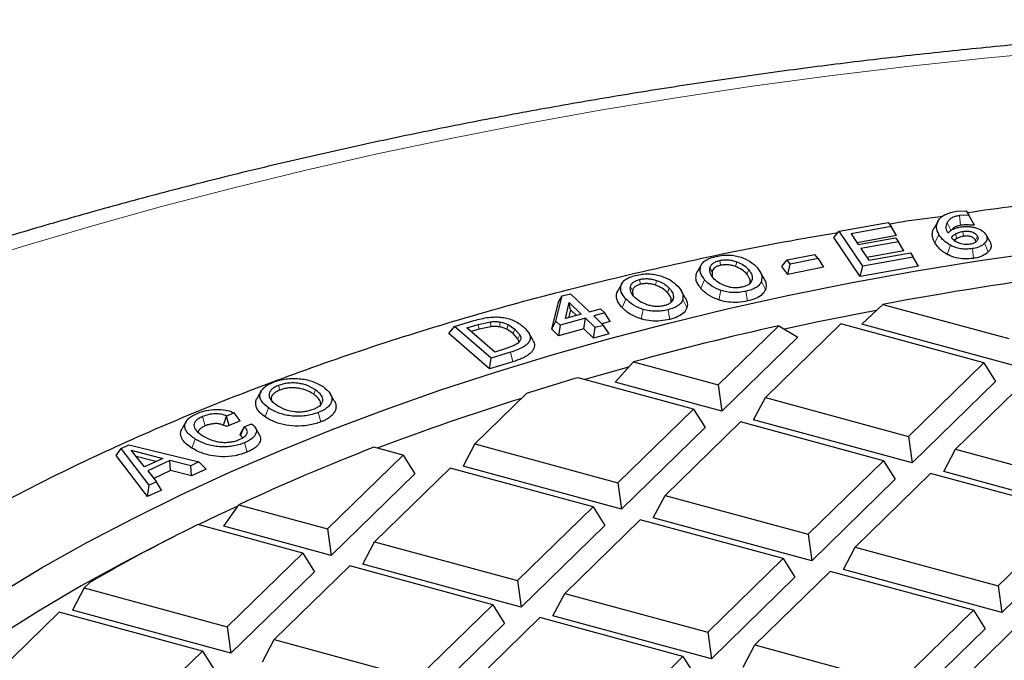
# Model space of a CAD drawing. Units: millimetres. Extents: x 0 to 420, y 0 to 297.
# Drawn here: x 279 to 303, y 199 to 215 of the extents above; entities that cross this region are included whole.
import ezdxf

# ---------------------------------------------------------------- set-up
doc = ezdxf.new("R2010")
doc.units = ezdxf.units.MM

msp = doc.modelspace()

# ---------------------------------------------------------------- linework, layer by layer
at = {"color": 7, "linetype": 'Continuous', "lineweight": 25}
for p, q in [((301.6183, 210.1493), (301.8418, 210.1589)), ((301.8418, 210.1589), (301.9034, 210.0539)), ((298.8041, 209.6692), (299.9765, 209.8797)), ((299.9765, 209.8797), (300.0437, 209.7802)), ((301.1658, 209.9134), (301.0698, 209.7442)), ((301.9034, 210.0539), (301.6779, 210.044)), ((302.0418, 209.8123), (301.9034, 210.0539)), ((298.6768, 209.5172), (298.8041, 209.6692)), ((299.3682, 208.8355), (298.8041, 209.6692)), ((300.0437, 209.7802), (299.0845, 209.6081)), ((300.171, 209.5649), (300.0437, 209.7802)), ((299.3067, 208.5863), (298.6768, 209.5172)), ((299.0845, 209.6081), (299.2562, 209.3543)), ((300.171, 209.5649), (299.2282, 209.3957)), ((299.2562, 209.3543), (300.1511, 209.5149)), ((300.2176, 209.4165), (299.3228, 209.2559)), ((300.1511, 209.5149), (300.2176, 209.4165)), ((300.3449, 209.2012), (300.2176, 209.4165)), ((302.0691, 209.4162), (302.0598, 209.4548)), ((302.4098, 209.4162), (302.3142, 209.585)), ((299.3228, 209.2559), (299.5141, 208.9732)), ((300.3449, 209.2012), (299.4665, 209.0435)), ((297.4253, 208.8273), (297.5547, 208.9818)), ((297.5547, 208.9818), (298.2211, 209.1161)), ((297.6284, 208.8848), (297.5547, 208.9818)), ((298.2948, 209.019), (297.6284, 208.8848)), ((298.2948, 209.019), (298.2211, 209.1161)), ((298.2948, 209.019), (298.4242, 208.8062)), ((300.5747, 209.052), (299.3682, 208.8355)), ((299.5141, 208.9732), (300.5075, 209.1515)), ((300.5075, 209.1515), (300.5747, 209.052)), ((300.702, 208.8367), (300.5747, 209.052)), ((295.5144, 208.8858), (295.4201, 208.7192)), ((297.004, 208.5321), (296.9081, 208.7013)), ((297.5718, 208.6344), (297.4253, 208.8273)), ((297.5718, 208.6344), (297.6284, 208.8848)), ((298.4242, 208.8062), (297.5718, 208.6344)), ((300.702, 208.8367), (299.3067, 208.5863)), ((299.3067, 208.5863), (299.3682, 208.8355)), ((295.7599, 208.6995), (295.7627, 208.5934)), ((293.606, 208.4287), (293.5111, 208.2611)), ((293.8548, 208.2411), (293.8648, 208.1484)), ((295.1194, 208.0759), (295.0237, 208.2448)), ((292.0265, 207.5158), (292.1756, 208.1212)), ((292.0829, 207.9703), (292.1756, 208.1212)), ((292.1756, 208.1212), (292.3707, 208.1752)), ((292.3707, 208.1752), (292.8274, 207.7375)), ((291.9233, 207.3223), (292.0829, 207.9703)), ((292.2516, 207.5781), (292.343, 207.9608)), ((292.3734, 207.7855), (292.329, 207.5995)), ((292.343, 207.9608), (292.6323, 207.6835)), ((292.3734, 207.7855), (292.343, 207.9608)), ((292.514, 207.6508), (292.3734, 207.7855)), ((292.8274, 207.7375), (293.09, 207.8102)), ((293.09, 207.8102), (293.1908, 207.7136)), ((299.3404, 207.4457), (299.8485, 207.9185)), ((299.8485, 207.9185), (302.8577, 207.1007)), ((289.5963, 207.3873), (290.063, 207.5303)), ((292.7332, 207.5869), (292.1273, 207.4192)), ((292.6323, 207.6835), (292.2516, 207.5781)), ((292.6925, 207.3336), (292.7332, 207.5869)), ((292.9671, 207.3628), (292.7332, 207.5869)), ((293.1908, 207.7136), (292.9283, 207.6409)), ((292.9283, 207.6409), (293.1622, 207.4168)), ((293.3262, 207.509), (293.1908, 207.7136)), ((289.4593, 207.2216), (289.5963, 207.3873)), ((290.4725, 206.6284), (289.5963, 207.3873)), ((289.8948, 207.3562), (290.1657, 207.4392)), ((290.562, 206.7784), (289.8948, 207.3562)), ((290.1912, 207.3253), (289.9987, 207.2663)), ((290.1657, 207.4392), (290.4567, 207.5015)), ((290.4662, 207.3844), (290.1912, 207.3253)), ((291.0024, 207.2183), (290.8471, 207.3242)), ((290.8826, 207.4342), (291.0453, 207.3232)), ((291.0453, 207.3232), (291.1623, 207.1919)), ((291.9233, 207.3223), (292.0265, 207.5158)), ((292.0866, 207.1658), (291.9233, 207.3223)), ((292.1273, 207.4192), (292.0265, 207.5158)), ((292.1273, 207.4192), (292.0866, 207.1658)), ((292.6925, 207.3336), (292.0866, 207.1658)), ((292.9264, 207.1094), (292.6925, 207.3336)), ((292.9264, 207.1094), (292.9671, 207.3628)), ((293.1622, 207.4168), (292.9671, 207.3628)), ((293.3262, 207.509), (293.1243, 207.4531)), ((293.2975, 207.2122), (293.1622, 207.4168)), ((295.9091, 205.9942), (297.3559, 207.4063)), ((298.841, 207.4509), (297.035, 205.6882)), ((297.3559, 207.4063), (297.8128, 207.133)), ((302.2635, 206.5208), (298.841, 207.4509)), ((302.9445, 206.4661), (299.3404, 207.4457)), ((290.4377, 206.3742), (289.4593, 207.2216)), ((291.1146, 207.0925), (291.0024, 207.2183)), ((291.4799, 207.0541), (291.3834, 207.2245)), ((293.2975, 207.2122), (292.9264, 207.1094)), ((297.8128, 207.133), (295.996, 205.3597)), ((290.8329, 206.8613), (290.562, 206.7784)), ((290.4377, 206.3742), (290.4725, 206.6284)), ((290.9392, 206.7714), (290.4725, 206.6284)), ((290.9903, 206.5435), (290.4377, 206.3742)), ((293.4424, 206.0537), (293.8843, 206.5445)), ((293.8843, 206.5445), (295.9091, 205.9942)), ((300.4575, 204.7581), (302.2635, 206.5208)), ((302.2635, 206.5208), (302.5445, 206.0757)), ((295.3149, 205.4143), (292.5542, 206.1646)), ((303.3895, 206.2148), (301.5835, 204.4521)), ((295.996, 205.3597), (293.4424, 206.0537)), ((295.9091, 205.9942), (295.996, 205.3597)), ((302.5445, 206.0757), (300.5444, 204.1235)), ((286.7232, 205.6107), (286.6274, 205.7798)), ((291.3196, 205.7853), (290.0865, 204.5818)), ((296.754, 205.1537), (297.035, 205.6882)), ((297.035, 205.6882), (300.4575, 204.7581)), ((293.5089, 203.6516), (295.3149, 205.4143)), ((295.3149, 205.4143), (295.5959, 204.9693)), ((284.0752, 205.0247), (284.1466, 205.2444)), ((284.3247, 205.321), (284.1466, 205.2444)), ((284.2106, 205.0212), (284.1466, 205.2444)), ((284.4737, 205.1343), (284.3247, 205.321)), ((284.4737, 205.1343), (284.2106, 205.0212)), ((284.5643, 204.9868), (284.4684, 204.8175)), ((284.482, 204.7739), (284.5643, 204.9868)), ((284.5643, 204.9868), (284.7425, 205.0634)), ((284.9302, 204.7971), (284.8343, 204.9663)), ((295.5959, 204.9693), (293.5958, 203.0171)), ((296.4409, 205.1083), (294.6349, 203.3456)), ((299.8634, 204.1782), (296.4409, 205.1083)), ((300.5444, 204.1235), (296.754, 205.1537)), ((300.4575, 204.7581), (300.5444, 204.1235)), ((281.5059, 204.3008), (281.624, 204.4703)), ((281.624, 204.4703), (281.8049, 204.5553)), ((282.294, 203.5898), (281.624, 204.4703)), ((281.8049, 204.5553), (283.4782, 204.1467)), ((288.3663, 204.3079), (287.6673, 204.4979)), ((290.0865, 204.5818), (289.8054, 204.0472)), ((290.0865, 204.5818), (293.5089, 203.6516)), ((282.2541, 203.3176), (281.5059, 204.3008)), ((282.1834, 204.0279), (281.8615, 204.429)), ((281.8615, 204.429), (282.619, 204.2328)), ((282.4536, 204.155), (281.9838, 204.2767)), ((282.619, 204.2328), (282.1834, 204.0279)), ((286.5603, 202.5452), (288.3663, 204.3079)), ((288.3663, 204.3079), (288.6474, 203.8628)), ((301.3025, 203.9175), (301.5835, 204.4521)), ((301.5835, 204.4521), (305.006, 203.5219)), ((282.7913, 204.186), (282.2597, 203.936)), ((283.2879, 204.0572), (282.7913, 204.186)), ((282.8078, 203.9404), (282.7913, 204.186)), ((283.4782, 204.1467), (283.2879, 204.0572)), ((283.3044, 203.8116), (283.2879, 204.0572)), ((283.6554, 203.9767), (283.4782, 204.1467)), ((289.4923, 204.0019), (287.6863, 202.2392)), ((292.9148, 203.0717), (289.4923, 204.0019)), ((293.5958, 203.0171), (289.8054, 204.0472)), ((298.0574, 202.4155), (299.8634, 204.1782)), ((299.8634, 204.1782), (300.1444, 203.7331)), ((282.2597, 203.936), (282.4717, 203.6733)), ((282.8078, 203.9404), (282.408, 203.7524)), ((283.3044, 203.8116), (282.8078, 203.9404)), ((283.6554, 203.9767), (283.3044, 203.8116)), ((288.6474, 203.8628), (286.6472, 201.9106)), ((300.9893, 203.8721), (299.1833, 202.1094)), ((304.4118, 202.942), (300.9893, 203.8721)), ((305.0928, 202.8874), (301.3025, 203.9175)), ((282.2541, 203.3176), (282.294, 203.5898)), ((282.4717, 203.6733), (282.294, 203.5898)), ((282.5909, 203.476), (282.4717, 203.6733)), ((293.5089, 203.6516), (293.5958, 203.0171)), ((300.1444, 203.7331), (298.1442, 201.7809)), ((282.5909, 203.476), (282.2541, 203.3176)), ((294.3539, 202.8111), (294.6349, 203.3456)), ((294.6349, 203.3456), (298.0574, 202.4155)), ((284.0821, 202.6078), (284.4409, 203.1212)), ((284.4409, 203.1212), (286.5603, 202.5452)), ((291.1088, 201.309), (292.9148, 203.0717)), ((292.9148, 203.0717), (293.1958, 202.6266)), ((302.6058, 201.1793), (304.4118, 202.942)), ((285.9662, 201.9653), (283.4555, 202.6476)), ((286.6472, 201.9106), (284.0821, 202.6078)), ((293.1958, 202.6266), (291.1957, 200.6745)), ((294.0407, 202.7657), (292.2347, 201.003)), ((297.4632, 201.8355), (294.0407, 202.7657)), ((298.1442, 201.7809), (294.3539, 202.8111)), ((286.5603, 202.5452), (286.6472, 201.9106)), ((298.0574, 202.4155), (298.1442, 201.7809)), ((304.6928, 202.4969), (302.6927, 200.5447)), ((287.4053, 201.7046), (287.6863, 202.2392)), ((287.6863, 202.2392), (291.1088, 201.309)), ((298.9023, 201.5749), (299.1833, 202.1094)), ((299.1833, 202.1094), (302.6058, 201.1793)), ((284.1602, 200.2026), (285.9662, 201.9653)), ((285.9662, 201.9653), (286.2472, 201.5202)), ((287.0922, 201.6592), (285.2862, 199.8965)), ((290.5146, 200.7291), (287.0922, 201.6592)), ((291.1957, 200.6745), (287.4053, 201.7046)), ((295.6572, 200.0728), (297.4632, 201.8355)), ((297.4632, 201.8355), (297.7442, 201.3905)), ((286.2472, 201.5202), (284.2471, 199.568)), ((298.5892, 201.5295), (296.7832, 199.7668)), ((302.0117, 200.5994), (298.5892, 201.5295)), ((302.6927, 200.5447), (298.9023, 201.5749)), ((280.8737, 201.2654), (280.7377, 201.1327)), ((291.1088, 201.309), (291.1957, 200.6745)), ((297.7442, 201.3905), (295.7441, 199.4383)), ((302.6058, 201.1793), (302.6927, 200.5447)), ((280.7377, 201.1327), (280.4567, 200.5982)), ((280.7377, 201.1327), (284.1602, 200.2026)), ((291.9537, 200.4684), (292.2347, 201.003)), ((292.2347, 201.003), (295.6572, 200.0728)), ((288.7086, 198.9664), (290.5146, 200.7291)), ((290.5146, 200.7291), (290.7956, 200.284)), ((280.1436, 200.5528), (278.3376, 198.7901)), ((283.566, 199.6226), (280.1436, 200.5528)), ((284.2471, 199.568), (280.4567, 200.5982)), ((295.7441, 199.4383), (291.9537, 200.4684)), ((300.2057, 198.8367), (302.0117, 200.5994)), ((302.0117, 200.5994), (302.2927, 200.1543)), ((290.7956, 200.284), (288.7955, 198.3318)), ((291.6406, 200.4231), (289.8346, 198.6604)), ((295.0631, 199.4929), (291.6406, 200.4231)), ((303.1376, 200.2934), (301.3316, 198.5307)), ((284.1602, 200.2026), (284.2471, 199.568)), ((295.6572, 200.0728), (295.7441, 199.4383)), ((302.2927, 200.1543), (300.2925, 198.2021)), ((285.0052, 199.362), (285.2862, 199.8965)), ((285.2862, 199.8965), (288.7086, 198.9664)), ((296.5022, 199.2323), (296.7832, 199.7668)), ((296.7832, 199.7668), (300.2057, 198.8367)), ((281.7601, 197.8599), (283.566, 199.6226)), ((283.566, 199.6226), (283.8471, 199.1776)), ((293.2571, 197.7302), (295.0631, 199.4929)), ((295.0631, 199.4929), (295.3441, 199.0479))]:
    msp.add_line(p, q, dxfattribs=at)
at = {"color": 8, "linetype": 'Continuous', "lineweight": 18}
for p, q in [((301.7068, 209.8111), (301.6779, 210.044)), ((301.3827, 209.872), (301.4797, 209.676)), ((301.7759, 209.5498), (301.7615, 209.6663)), ((301.0905, 209.3943), (301.1861, 209.5928)), ((301.5802, 209.6037), (301.6182, 209.4952)), ((302.0598, 209.4548), (302.1076, 209.554)), ((301.3884, 209.114), (301.4609, 209.3331)), ((302.0175, 209.0196), (301.9886, 209.2525)), ((302.3673, 209.1728), (302.2786, 209.3801)), ((295.9441, 208.9691), (295.964, 208.8537)), ((296.3222, 208.8253), (296.351, 208.9382)), ((295.3877, 208.6549), (295.486, 208.8295)), ((295.7599, 208.6995), (295.7104, 208.7948)), ((296.5931, 208.6434), (296.6389, 208.7455)), ((294.0244, 208.5145), (294.0463, 208.3995)), ((294.4064, 208.379), (294.4335, 208.4924)), ((295.4907, 208.3049), (295.5823, 208.509)), ((296.6673, 208.4163), (296.7168, 208.5046)), ((297.0395, 208.2773), (296.9411, 208.4699)), ((293.4791, 208.1884), (293.5782, 208.3652)), ((293.8548, 208.2411), (293.8051, 208.3353)), ((294.6919, 208.2031), (294.7369, 208.3062)), ((295.9724, 208.2531), (295.9181, 208.0262)), ((296.6069, 207.9999), (296.5671, 208.2308)), ((293.6105, 207.8409), (293.7004, 208.0471)), ((294.7845, 207.9778), (294.8343, 208.0672)), ((295.1603, 207.8469), (295.0612, 208.0373)), ((294.0603, 207.5717), (294.111, 207.7998)), ((294.7506, 207.5603), (294.707, 207.7903)), ((290.1912, 207.3253), (290.1657, 207.4392)), ((290.4662, 207.3844), (290.4567, 207.5015)), ((290.6757, 207.3805), (290.6913, 207.4968)), ((290.8471, 207.3242), (290.8826, 207.4342)), ((291.0024, 207.2183), (291.0453, 207.3232)), ((291.1146, 207.0925), (291.1623, 207.1919)), ((290.9903, 206.5435), (290.9392, 206.7714)), ((285.4194, 205.8663), (285.3892, 205.9787)), ((286.2694, 205.8766), (286.2296, 205.7692)), ((285.07, 205.2242), (285.1496, 205.439)), ((283.631, 205.009), (283.5669, 205.2322)), ((286.4, 205.1052), (286.3396, 205.3299)), ((283.3947, 204.6951), (283.318, 204.4784)), ((284.6409, 204.3846), (284.5769, 204.6077))]:
    msp.add_line(p, q, dxfattribs=at)
at = {"color": 8, "linetype": 'Continuous', "lineweight": 18, "flags": 128}
msp.add_lwpolyline([(304.1565, 213.9882), (302.2832, 213.8141), (300.4194, 213.6145), (298.5665, 213.3897), (296.7258, 213.1398), (294.8986, 212.8648), (293.0861, 212.5652), (291.2896, 212.2409), (289.5103, 211.8923), (287.7496, 211.5197), (286.0086, 211.1232), (284.2885, 210.7031), (282.5906, 210.2598), (280.916, 209.7936), (279.2659, 209.3047), (277.6415, 208.7936)], dxfattribs=at)
at = {"color": 7, "linetype": 'Continuous', "lineweight": 25, "flags": 128}
for points in [[(278.7083, 201.0031), (279.7373, 201.6188), (280.8046, 202.217), (281.909, 202.797), (283.0494, 203.3582), (284.2246, 203.9), (285.4334, 204.4219), (286.6744, 204.9233), (287.9465, 205.4036), (289.2481, 205.8625), (290.578, 206.2993), (291.9347, 206.7136), (293.3169, 207.105), (294.723, 207.473), (296.1516, 207.8174), (297.6012, 208.1376), (299.0701, 208.4335), (300.557, 208.7046), (302.0602, 208.9507), (303.5781, 209.1715), (305.1092, 209.3668), (306.6517, 209.5364), (308.2042, 209.68), (309.7648, 209.7977)], [(299.6855, 207.7704), (298.2978, 207.4972), (297.4946, 207.3273)], [(293.7575, 206.4159), (292.7154, 206.1241), (292.7095, 206.1224)], [(284.9741, 205.8445), (284.9262, 205.7601), (284.8784, 205.6756)], [(283.1784, 205.1166), (283.1308, 205.0325), (283.0831, 204.9483)], [(284.4016, 203.0828), (283.9426, 202.8707), (283.4662, 202.6447)], [(282.866, 202.3509), (282.8143, 202.3252), (281.721, 201.761), (280.6638, 201.1789), (279.6439, 200.5794), (278.6623, 199.9632)]]:
    msp.add_lwpolyline(points, dxfattribs=at)
at = {"color": 7, "linetype": 'Continuous', "lineweight": 25}
for centre, radius, start, end in [((315.129, 126.7567), 82.5878, 97.43255, 100.6624), ((313.1917, 136.1952), 72.9506, 102.537321, 105.346916), ((311.3718, 142.7096), 66.1864, 106.517708, 107.635852), ((309.9583, 145.7815), 62.7557, 107.393056, 110.726273), ((284.147, 205.1805), 0.1716, 245.26266, 291.77564), ((284.4976, 204.8027), 0.0327, 153.0672, 241.63558), ((307.0557, 154.591), 53.5407, 111.23078, 114.98525), ((303.097, 162.857), 44.3743, 116.27201, 120.05388)]:
    msp.add_arc(centre, radius, start, end, dxfattribs=at)
for points, knots in [([(343.9651, 211.878), (343.4786, 211.98), (342.4226, 212.2016), (340.7775, 212.5156), (339.0354, 212.8253), (337.2794, 213.1116), (335.5112, 213.3752), (333.7315, 213.6157), (331.9416, 213.8331), (330.1423, 214.0272), (328.3348, 214.198), (326.5201, 214.3453), (324.6993, 214.4692), (322.8735, 214.5695), (321.0436, 214.6462), (319.2108, 214.6993), (317.3762, 214.7287), (315.5408, 214.7345), (313.7057, 214.7166), (311.8719, 214.6749), (310.0406, 214.6097), (308.2127, 214.5208), (306.3895, 214.4084), (304.5719, 214.2724), (302.761, 214.113), (300.9578, 213.9303), (299.1635, 213.7242), (297.379, 213.495), (295.6054, 213.2426), (293.8437, 212.9674), (292.095, 212.6693), (290.3602, 212.3485), (288.6404, 212.0052), (286.9366, 211.6396), (285.2498, 211.2517), (283.5809, 210.8418), (281.9309, 210.4101), (280.3008, 209.9567), (278.6915, 209.4819), (277.104, 208.9859), (275.5392, 208.4689), (273.9981, 207.931), (272.4815, 207.3727), (270.9903, 206.794), (269.5254, 206.1952), (268.0877, 205.5767), (266.6781, 204.9386), (265.2974, 204.2812), (263.9465, 203.6048), (262.6263, 202.9096), (261.3375, 202.1961), (260.081, 201.4644), (258.8577, 200.7149), (257.6683, 199.9479), (256.5138, 199.1638), (255.3949, 198.3629), (254.3125, 197.5458), (253.2674, 196.7127), (252.2605, 195.8642), (251.2925, 195.0008), (250.3643, 194.123), (249.4766, 193.2314), (248.6302, 192.3266), (247.8259, 191.4093), (247.0644, 190.4802), (246.3462, 189.5402), (245.6719, 188.5899), (245.0422, 187.6302), (244.4574, 186.662), (243.918, 185.6861), (243.4241, 184.7035), (242.9761, 183.7149), (242.574, 182.7213), (242.2179, 181.7233), (241.9077, 180.7218), (241.6437, 179.7176), (241.4248, 178.7112), (241.2544, 177.7031), (241.1614, 177.01), (241.1295, 176.653), (241.1277, 176.6329)], [0, 0, 0, 0, 0.0111448, 0.024193, 0.0372373, 0.050278, 0.0633154, 0.0763497, 0.0893813, 0.1024104, 0.1154373, 0.1284623, 0.1414856, 0.1545076, 0.1675285, 0.1805486, 0.1935682, 0.2065874, 0.2196067, 0.2326262, 0.2456461, 0.2586667, 0.2716884, 0.2847113, 0.2977357, 0.310762, 0.3237904, 0.3368212, 0.3498546, 0.362891, 0.3759307, 0.3889739, 0.4020209, 0.415072, 0.4281276, 0.4411879, 0.4542531, 0.4673236, 0.4803997, 0.4934816, 0.5065695, 0.5196637, 0.5327644, 0.5458717, 0.5589857, 0.5721066, 0.5852343, 0.5983688, 0.6115098, 0.6246571, 0.6378102, 0.6509687, 0.6641316, 0.6772981, 0.6904668, 0.7036361, 0.7168037, 0.7299672, 0.743124, 0.7562711, 0.7694049, 0.7825217, 0.7956172, 0.808687, 0.8217264, 0.8347306, 0.8476948, 0.8606147, 0.873486, 0.8863054, 0.8990701, 0.9117784, 0.9244297, 0.9370246, 0.949565, 0.962054, 0.9744961, 0.9868967, 0.9992623, 1, 1, 1, 1]), ([(301.172, 209.924), (301.192, 209.951), (301.2306, 210.0033), (301.3321, 210.069), (301.4622, 210.1201), (301.5651, 210.1393), (301.6183, 210.1493)], [0, 0, 0, 0, 0.2565653, 0.4980403, 0.7405431, 1, 1, 1, 1]), ([(301.8679, 210.1144), (302.2384, 210.1714), (302.6242, 210.2309), (303.018, 210.2733), (303.0336, 210.275)], [0, 0, 0, 0, 0.9602656, 1, 1, 1, 1]), ([(299.9995, 209.8456), (300.0964, 209.8624), (300.5191, 209.9359), (300.9524, 209.991), (301.2864, 210.0335)], [0, 0, 0, 0, 0.2292529, 1, 1, 1, 1]), ([(301.1861, 209.5928), (301.1581, 209.6506), (301.1047, 209.7607), (301.1504, 209.8715), (301.172, 209.924)], [0, 0, 0, 0, 0.52527843, 1, 1, 1, 1]), ([(301.6779, 210.044), (301.6418, 210.037), (301.5711, 210.0232), (301.484, 209.9842), (301.4182, 209.9331), (301.395, 209.8931), (301.3827, 209.872)], [0, 0, 0, 0, 0.2458362, 0.481849, 0.7274474, 1, 1, 1, 1]), ([(301.0905, 209.3943), (301.0798, 209.4138), (301.0585, 209.4531), (301.0393, 209.5097), (301.0294, 209.5631), (301.0283, 209.6203), (301.0395, 209.6855), (301.0643, 209.7323), (301.0768, 209.756)], [0, 0, 0, 0, 0.16607106, 0.33319473, 0.46819803, 0.60408034, 0.80017774, 1, 1, 1, 1]), ([(301.4006, 209.6331), (301.3813, 209.6737), (301.3436, 209.7528), (301.3699, 209.833), (301.3827, 209.872)], [0, 0, 0, 0, 0.5137881, 1, 1, 1, 1]), ([(301.4006, 209.6331), (301.4385, 209.6646), (301.4942, 209.711), (301.6093, 209.7528), (301.6727, 209.7648), (301.7046, 209.7709)], [0, 0, 0, 0, 0.51348084, 0.75484446, 1, 1, 1, 1]), ([(301.7068, 209.8111), (301.6693, 209.8032), (301.5982, 209.7882), (301.5269, 209.7456), (301.5068, 209.7138), (301.4979, 209.6998)], [0, 0, 0, 0, 0.3830681, 0.7266242, 1, 1, 1, 1]), ([(301.5802, 209.6037), (301.6066, 209.6179), (301.6583, 209.6455), (301.7277, 209.6595), (301.7615, 209.6663)], [0, 0, 0, 0, 0.5118393, 1, 1, 1, 1]), ([(301.7046, 209.7709), (301.736, 209.7749), (301.7974, 209.7827), (301.8922, 209.7821), (301.985, 209.772), (302.0417, 209.7574), (302.0706, 209.7499)], [0, 0, 0, 0, 0.25532929, 0.49989821, 0.74451969, 1, 1, 1, 1]), ([(302.0418, 209.8123), (302.0025, 209.8141), (301.9276, 209.8174), (301.8148, 209.8228), (301.7431, 209.815), (301.7068, 209.8111)], [0, 0, 0, 0, 0.3512891, 0.6708841, 1, 1, 1, 1]), ([(301.7615, 209.6663), (301.7805, 209.6688), (301.8172, 209.6736), (301.8731, 209.6736), (301.9258, 209.6676), (301.9746, 209.6552), (302.0183, 209.6374), (302.0707, 209.6054), (302.0925, 209.575), (302.1076, 209.554)], [0, 0, 0, 0, 0.1274693, 0.2455402, 0.3596873, 0.4759408, 0.5957046, 0.7200842, 1, 1, 1, 1]), ([(302.0706, 209.7499), (302.1255, 209.7294), (302.2385, 209.6871), (302.2885, 209.6197), (302.3142, 209.585)], [0, 0, 0, 0, 0.48521593, 1, 1, 1, 1]), ([(268.7171, 195.3789), (269.0659, 195.7841), (269.7708, 196.6029), (270.9932, 197.7966), (272.3361, 198.9664), (273.7986, 200.0977), (275.3713, 201.1868), (277.0855, 202.2514), (278.9492, 203.2859), (280.9657, 204.2851), (283.0905, 205.2263), (285.3137, 206.1052), (287.6248, 206.9177), (290.0163, 207.6597), (292.4838, 208.3308), (295.025, 208.9262), (297.1266, 209.3635), (298.3959, 209.5743), (298.7776, 209.6377)], [0, 0, 0, 0, 0.0612854, 0.1238557, 0.186516, 0.2491783, 0.3117532, 0.3741529, 0.4403856, 0.5068277, 0.5733767, 0.6399261, 0.7063691, 0.7726025, 0.8387062, 0.9050159, 0.9714289, 1, 1, 1, 1]), ([(301.4609, 209.3331), (301.4038, 209.3697), (301.282, 209.4476), (301.2194, 209.5425), (301.1861, 209.5928)], [0, 0, 0, 0, 0.4690773, 1, 1, 1, 1]), ([(301.4904, 209.5141), (301.4996, 209.53), (301.5187, 209.5628), (301.5593, 209.5898), (301.5802, 209.6037)], [0, 0, 0, 0, 0.48578265, 1, 1, 1, 1]), ([(301.654, 209.3906), (301.6191, 209.4076), (301.5471, 209.4426), (301.5097, 209.4898), (301.4904, 209.5141)], [0, 0, 0, 0, 0.4846463, 1, 1, 1, 1]), ([(301.6182, 209.4952), (301.6012, 209.484), (301.5683, 209.4623), (301.5509, 209.4363), (301.5425, 209.4237)], [0, 0, 0, 0, 0.5160765, 1, 1, 1, 1]), ([(301.7759, 209.5498), (301.7466, 209.5439), (301.6862, 209.5316), (301.6413, 209.5075), (301.6182, 209.4952)], [0, 0, 0, 0, 0.4864319, 1, 1, 1, 1]), ([(302.0598, 209.4548), (302.0469, 209.4729), (302.0284, 209.4989), (301.9843, 209.5264), (301.9485, 209.5412), (301.9093, 209.5512), (301.8673, 209.556), (301.822, 209.5559), (301.7918, 209.5519), (301.7759, 209.5498)], [0, 0, 0, 0, 0.2904843, 0.4173648, 0.5379239, 0.6482965, 0.7564234, 0.8724208, 1, 1, 1, 1]), ([(302.1076, 209.554), (302.1162, 209.533), (302.1329, 209.4917), (302.098, 209.4311), (302.042, 209.3903), (301.9818, 209.3677), (301.9481, 209.3614), (301.9311, 209.3581)], [0, 0, 0, 0, 0.266628, 0.5236872, 0.7684886, 0.8833237, 1, 1, 1, 1]), ([(302.3142, 209.585), (302.3272, 209.5526), (302.3526, 209.4891), (302.3158, 209.4188), (302.2837, 209.3854), (302.2786, 209.3801)], [0, 0, 0, 0, 0.46761269, 0.91535673, 1, 1, 1, 1]), ([(302.4098, 209.4162), (302.4251, 209.3776), (302.4549, 209.3022), (302.4114, 209.2188), (302.3734, 209.1791), (302.3673, 209.1728)], [0, 0, 0, 0, 0.4686547, 0.9147224, 1, 1, 1, 1]), ([(301.3884, 209.114), (301.3485, 209.1381), (301.2688, 209.1862), (301.1667, 209.2806), (301.1186, 209.3524), (301.0905, 209.3943)], [0, 0, 0, 0, 0.2940934, 0.587861, 1, 1, 1, 1]), ([(301.9886, 209.2525), (301.9409, 209.2468), (301.8484, 209.2358), (301.7054, 209.2464), (301.5717, 209.2788), (301.4991, 209.3143), (301.4609, 209.3331)], [0, 0, 0, 0, 0.2505754, 0.4862706, 0.7292786, 1, 1, 1, 1]), ([(301.9311, 209.3581), (301.9071, 209.3553), (301.8601, 209.3496), (301.787, 209.3534), (301.7164, 209.3668), (301.6754, 209.3825), (301.654, 209.3906)], [0, 0, 0, 0, 0.2478143, 0.485925, 0.731425, 1, 1, 1, 1]), ([(302.2786, 209.3801), (302.2449, 209.3527), (302.1794, 209.2993), (302.0617, 209.2646), (301.9971, 209.2539), (301.9886, 209.2525)], [0, 0, 0, 0, 0.47872376, 0.93136356, 1, 1, 1, 1]), ([(302.3673, 209.1728), (302.3267, 209.14), (302.248, 209.0764), (302.1067, 209.0344), (302.0288, 209.0215), (302.0175, 209.0196)], [0, 0, 0, 0, 0.4768366, 0.9240884, 1, 1, 1, 1]), ([(295.486, 208.8295), (295.4983, 208.8561), (295.5222, 208.9077), (295.6038, 208.9758), (295.7169, 209.0318), (295.8112, 209.0561), (295.8601, 209.0687)], [0, 0, 0, 0, 0.2541438, 0.4943846, 0.7375751, 1, 1, 1, 1]), ([(295.7104, 208.7948), (295.7174, 208.8149), (295.7307, 208.853), (295.7803, 208.9037), (295.8513, 208.9443), (295.9128, 208.9607), (295.9441, 208.9691)], [0, 0, 0, 0, 0.2746049, 0.5210987, 0.7564582, 1, 1, 1, 1]), ([(295.8601, 209.0687), (295.9116, 209.0786), (296.0107, 209.0976), (296.1676, 209.1021), (296.3198, 209.0863), (296.409, 209.0599), (296.4548, 209.0463)], [0, 0, 0, 0, 0.2635677, 0.5070368, 0.7468076, 1, 1, 1, 1]), ([(295.9441, 208.9691), (295.9771, 208.9751), (296.0421, 208.987), (296.148, 208.9859), (296.2538, 208.9701), (296.3174, 208.9492), (296.351, 208.9382)], [0, 0, 0, 0, 0.2419027, 0.4768891, 0.7240607, 1, 1, 1, 1]), ([(296.351, 208.9382), (296.409, 208.9127), (296.5313, 208.859), (296.6019, 208.7846), (296.6389, 208.7455)], [0, 0, 0, 0, 0.474848, 1, 1, 1, 1]), ([(296.4548, 209.0463), (296.5328, 209.014), (296.7002, 208.9446), (296.794, 208.8447), (296.844, 208.7914)], [0, 0, 0, 0, 0.4661355, 1, 1, 1, 1]), ([(302.0175, 209.0196), (301.9442, 209.0118), (301.8022, 208.9966), (301.5849, 209.0287), (301.4571, 209.0774), (301.3966, 209.1096), (301.3884, 209.114)], [0, 0, 0, 0, 0.321008, 0.6220594, 0.94838, 1, 1, 1, 1]), ([(295.3877, 208.6549), (295.3946, 208.6752), (295.4021, 208.6972), (295.4195, 208.7174), (295.4209, 208.719)], [0, 0, 0, 0, 0.9197952, 1, 1, 1, 1]), ([(295.5823, 208.509), (295.5408, 208.5643), (295.463, 208.6677), (295.4787, 208.7781), (295.486, 208.8295)], [0, 0, 0, 0, 0.5338645, 1, 1, 1, 1]), ([(295.7854, 208.5545), (295.7553, 208.5952), (295.6979, 208.6727), (295.7063, 208.7555), (295.7104, 208.7948)], [0, 0, 0, 0, 0.52453834, 1, 1, 1, 1]), ([(295.964, 208.8537), (295.9369, 208.8464), (295.8836, 208.8322), (295.8213, 208.7967), (295.7779, 208.7517), (295.7661, 208.7176), (295.7599, 208.6995)], [0, 0, 0, 0, 0.2399148, 0.4706313, 0.7190926, 1, 1, 1, 1]), ([(296.3222, 208.8253), (296.292, 208.8353), (296.235, 208.854), (296.1413, 208.8683), (296.0488, 208.8692), (295.9926, 208.8589), (295.964, 208.8537)], [0, 0, 0, 0, 0.2822948, 0.53198, 0.7620764, 1, 1, 1, 1]), ([(296.5931, 208.6434), (296.5581, 208.6804), (296.4917, 208.7506), (296.3767, 208.8013), (296.3222, 208.8253)], [0, 0, 0, 0, 0.52667043, 1, 1, 1, 1]), ([(296.6389, 208.7455), (296.6694, 208.7046), (296.7272, 208.627), (296.7201, 208.544), (296.7168, 208.5046)], [0, 0, 0, 0, 0.5261859, 1, 1, 1, 1]), ([(296.844, 208.7914), (296.8858, 208.736), (296.9639, 208.6322), (296.9484, 208.5215), (296.9411, 208.4699)], [0, 0, 0, 0, 0.5346149, 1, 1, 1, 1]), ([(293.5782, 208.3652), (293.5883, 208.392), (293.6079, 208.4441), (293.6839, 208.5139), (293.7923, 208.5723), (293.8845, 208.5986), (293.9324, 208.6122)], [0, 0, 0, 0, 0.2541438, 0.4943846, 0.7375751, 1, 1, 1, 1]), ([(293.8051, 208.3353), (293.8105, 208.3556), (293.8207, 208.3939), (293.8661, 208.4456), (293.9338, 208.4877), (293.9939, 208.5055), (294.0244, 208.5145)], [0, 0, 0, 0, 0.2746049, 0.5210987, 0.7564582, 1, 1, 1, 1]), ([(293.9324, 208.6122), (293.983, 208.6232), (294.0805, 208.6443), (294.2369, 208.6522), (294.3902, 208.6397), (294.4815, 208.6153), (294.5284, 208.6027)], [0, 0, 0, 0, 0.2635677, 0.5070368, 0.7468076, 1, 1, 1, 1]), ([(294.0244, 208.5145), (294.0569, 208.5212), (294.1209, 208.5345), (294.2268, 208.5357), (294.3338, 208.5222), (294.399, 208.5027), (294.4335, 208.4924)], [0, 0, 0, 0, 0.2419027, 0.4768891, 0.7240607, 1, 1, 1, 1]), ([(294.4335, 208.4924), (294.4935, 208.4682), (294.6201, 208.4173), (294.6966, 208.3444), (294.7369, 208.3062)], [0, 0, 0, 0, 0.474848, 1, 1, 1, 1]), ([(294.5284, 208.6027), (294.609, 208.5721), (294.7819, 208.5064), (294.8837, 208.4086), (294.938, 208.3564)], [0, 0, 0, 0, 0.4661355, 1, 1, 1, 1]), ([(295.4907, 208.3049), (295.462, 208.3428), (295.41, 208.4119), (295.3651, 208.5304), (295.3794, 208.6093), (295.3877, 208.6549)], [0, 0, 0, 0, 0.3406506, 0.6191591, 1, 1, 1, 1]), ([(295.9724, 208.2531), (295.8943, 208.2856), (295.7265, 208.3553), (295.6325, 208.4555), (295.5823, 208.509)], [0, 0, 0, 0, 0.4653851, 1, 1, 1, 1]), ([(296.0762, 208.3613), (296.0175, 208.3867), (295.8938, 208.4403), (295.8228, 208.5151), (295.7854, 208.5545)], [0, 0, 0, 0, 0.4744255, 1, 1, 1, 1]), ([(296.7168, 208.5046), (296.7094, 208.4846), (296.6953, 208.4467), (296.6452, 208.3964), (296.5743, 208.356), (296.5132, 208.3397), (296.4822, 208.3314)], [0, 0, 0, 0, 0.2750708, 0.5220306, 0.7573801, 1, 1, 1, 1]), ([(296.9411, 208.4699), (296.9291, 208.4434), (296.9057, 208.3918), (296.8243, 208.3238), (296.7108, 208.2678), (296.6162, 208.2434), (296.5671, 208.2308)], [0, 0, 0, 0, 0.2531924, 0.4929632, 0.7364323, 1, 1, 1, 1]), ([(296.6673, 208.4163), (296.6703, 208.4533), (296.6767, 208.5316), (296.622, 208.6048), (296.5931, 208.6434)], [0, 0, 0, 0, 0.4722424, 1, 1, 1, 1]), ([(297.0029, 208.532), (297.0069, 208.5257), (297.0207, 208.5035), (297.0368, 208.4641), (297.0524, 208.4085), (297.0576, 208.3457), (297.0456, 208.3002), (297.0395, 208.2773)], [0, 0, 0, 0, 0.0770583, 0.2714756, 0.4671292, 0.7310945, 1, 1, 1, 1]), ([(293.4791, 208.1884), (293.4847, 208.2088), (293.4915, 208.2335), (293.5095, 208.2566), (293.5127, 208.2608)], [0, 0, 0, 0, 0.819762, 1, 1, 1, 1]), ([(293.7004, 208.0471), (293.6544, 208.1013), (293.5683, 208.203), (293.575, 208.3136), (293.5782, 208.3652)], [0, 0, 0, 0, 0.5338645, 1, 1, 1, 1]), ([(293.8997, 208.0969), (293.8663, 208.1368), (293.8026, 208.2131), (293.8043, 208.2959), (293.8051, 208.3353)], [0, 0, 0, 0, 0.5245383, 1, 1, 1, 1]), ([(294.0463, 208.3995), (294.0197, 208.3917), (293.9676, 208.3764), (293.9083, 208.3396), (293.8686, 208.2937), (293.8596, 208.2593), (293.8548, 208.2411)], [0, 0, 0, 0, 0.2399148, 0.4706313, 0.7190926, 1, 1, 1, 1]), ([(294.4064, 208.379), (294.3754, 208.3883), (294.317, 208.4058), (294.2222, 208.418), (294.1297, 208.4168), (294.0744, 208.4054), (294.0463, 208.3995)], [0, 0, 0, 0, 0.2822948, 0.53198, 0.7620764, 1, 1, 1, 1]), ([(294.6919, 208.2031), (294.654, 208.2393), (294.5819, 208.308), (294.4628, 208.3562), (294.4064, 208.379)], [0, 0, 0, 0, 0.5266704, 1, 1, 1, 1]), ([(294.7369, 208.3062), (294.7706, 208.266), (294.8348, 208.1896), (294.8344, 208.1065), (294.8343, 208.0672)], [0, 0, 0, 0, 0.5261859, 1, 1, 1, 1]), ([(294.938, 208.3564), (294.9843, 208.3019), (295.0708, 208.2), (295.0643, 208.089), (295.0612, 208.0373)], [0, 0, 0, 0, 0.53461487, 1, 1, 1, 1]), ([(295.9181, 208.0262), (295.834, 208.0609), (295.7009, 208.1159), (295.5716, 208.2168), (295.5178, 208.2753), (295.4907, 208.3049)], [0, 0, 0, 0, 0.45985614, 0.72739095, 1, 1, 1, 1]), ([(296.5671, 208.2308), (296.5158, 208.2209), (296.417, 208.202), (296.2604, 208.1976), (296.1081, 208.2134), (296.0184, 208.2396), (295.9724, 208.2531)], [0, 0, 0, 0, 0.2624249, 0.5056154, 0.7458562, 1, 1, 1, 1]), ([(296.4822, 208.3314), (296.449, 208.3253), (296.3838, 208.3133), (296.2778, 208.3141), (296.1724, 208.3296), (296.1094, 208.3503), (296.0762, 208.3613)], [0, 0, 0, 0, 0.2442658, 0.4799919, 0.726272, 1, 1, 1, 1]), ([(297.0395, 208.2773), (297.0193, 208.2372), (296.9781, 208.1556), (296.8184, 208.0567), (296.6759, 208.0184), (296.6069, 207.9999)], [0, 0, 0, 0, 0.3330203, 0.6769609, 1, 1, 1, 1]), ([(293.6105, 207.8409), (293.5788, 207.8782), (293.5212, 207.9461), (293.4667, 208.0636), (293.4746, 208.1427), (293.4791, 208.1884)], [0, 0, 0, 0, 0.3406506, 0.6191591, 1, 1, 1, 1]), ([(294.111, 207.7998), (294.0303, 207.8305), (293.857, 207.8965), (293.755, 207.9946), (293.7004, 208.0471)], [0, 0, 0, 0, 0.4653851, 1, 1, 1, 1]), ([(294.2059, 207.9101), (294.1452, 207.9342), (294.0173, 207.9851), (293.9402, 208.0583), (293.8997, 208.0969)], [0, 0, 0, 0, 0.4744255, 1, 1, 1, 1]), ([(294.8343, 208.0672), (294.8285, 208.047), (294.8175, 208.0088), (294.7716, 207.9575), (294.7041, 207.9156), (294.6443, 207.8979), (294.614, 207.889)], [0, 0, 0, 0, 0.27507077, 0.52203064, 0.75738005, 1, 1, 1, 1]), ([(294.7845, 207.9778), (294.7846, 208.0148), (294.7846, 208.0931), (294.7239, 208.1651), (294.6919, 208.2031)], [0, 0, 0, 0, 0.4722424, 1, 1, 1, 1]), ([(295.0612, 208.0373), (295.0514, 208.0106), (295.0322, 207.9585), (294.9564, 207.8888), (294.8476, 207.8304), (294.7551, 207.804), (294.707, 207.7903)], [0, 0, 0, 0, 0.2531924, 0.4929632, 0.7364323, 1, 1, 1, 1]), ([(295.119, 208.0759), (295.1269, 208.0618), (295.1437, 208.0315), (295.1622, 207.9782), (295.1729, 207.9155), (295.1645, 207.8699), (295.1603, 207.8469)], [0, 0, 0, 0, 0.18984586, 0.40742201, 0.7009641, 1, 1, 1, 1]), ([(296.6069, 207.9999), (296.5311, 207.9862), (296.3844, 207.9596), (296.1502, 207.9675), (295.9999, 207.9996), (295.9276, 208.0231), (295.9181, 208.0262)], [0, 0, 0, 0, 0.3322808, 0.6430202, 0.9534016, 1, 1, 1, 1]), ([(294.0603, 207.5717), (293.9734, 207.6046), (293.8359, 207.6566), (293.6986, 207.7547), (293.6401, 207.812), (293.6105, 207.8409)], [0, 0, 0, 0, 0.4598561, 0.7273909, 1, 1, 1, 1]), ([(294.707, 207.7903), (294.6566, 207.7794), (294.5594, 207.7583), (294.4033, 207.7506), (294.2498, 207.763), (294.1581, 207.7873), (294.111, 207.7998)], [0, 0, 0, 0, 0.2624249, 0.5056154, 0.7458562, 1, 1, 1, 1]), ([(294.614, 207.889), (294.5813, 207.8822), (294.5171, 207.8688), (294.4112, 207.8673), (294.3046, 207.8805), (294.2399, 207.8999), (294.2059, 207.9101)], [0, 0, 0, 0, 0.24426581, 0.47999192, 0.72627199, 1, 1, 1, 1]), ([(295.1603, 207.8469), (295.1433, 207.8063), (295.1089, 207.7239), (294.9573, 207.6217), (294.8181, 207.5803), (294.7506, 207.5603)], [0, 0, 0, 0, 0.3330203, 0.6769609, 1, 1, 1, 1]), ([(290.063, 207.5303), (290.1783, 207.5613), (290.3426, 207.6054), (290.5778, 207.6207), (290.7354, 207.6122), (290.8824, 207.5834), (291.0742, 207.5159), (291.1757, 207.4388), (291.2467, 207.3849)], [0, 0, 0, 0, 0.2770628, 0.3949061, 0.5054366, 0.6151622, 0.7307265, 1, 1, 1, 1]), ([(294.7506, 207.5603), (294.676, 207.545), (294.5316, 207.5153), (294.297, 207.5181), (294.1442, 207.5469), (294.07, 207.5689), (294.0603, 207.5717)], [0, 0, 0, 0, 0.3322808, 0.6430202, 0.9534016, 1, 1, 1, 1]), ([(290.4567, 207.5015), (290.498, 207.5047), (290.5769, 207.5109), (290.6544, 207.5014), (290.6913, 207.4968)], [0, 0, 0, 0, 0.5238286, 1, 1, 1, 1]), ([(290.6757, 207.3805), (290.643, 207.3845), (290.5737, 207.3929), (290.5033, 207.3874), (290.4662, 207.3844)], [0, 0, 0, 0, 0.47297291, 1, 1, 1, 1]), ([(290.8471, 207.3242), (290.821, 207.3366), (290.7703, 207.3606), (290.7066, 207.374), (290.6757, 207.3805)], [0, 0, 0, 0, 0.5157372, 1, 1, 1, 1]), ([(290.6913, 207.4968), (290.7258, 207.4896), (290.7969, 207.4747), (290.8535, 207.4479), (290.8826, 207.4342)], [0, 0, 0, 0, 0.4855769, 1, 1, 1, 1]), ([(291.2467, 207.3849), (291.3062, 207.3258), (291.3912, 207.2414), (291.4174, 207.1203), (291.3978, 207.0388), (291.3382, 206.9624), (291.2011, 206.8623), (291.0471, 206.8089), (290.9392, 206.7714)], [0, 0, 0, 0, 0.2722138, 0.3886336, 0.4986557, 0.608877, 0.7258603, 1, 1, 1, 1]), ([(291.1802, 207.0723), (291.1703, 207.0533), (291.1495, 207.0137), (291.0441, 206.9337), (290.9211, 206.8916), (290.8329, 206.8613)], [0, 0, 0, 0, 0.2066888, 0.4310163, 1, 1, 1, 1]), ([(291.4728, 207.0531), (291.4845, 207.0342), (291.509, 206.9947), (291.5137, 206.9307), (291.5019, 206.8656), (291.4663, 206.8019), (291.4061, 206.7385), (291.3185, 206.677), (291.2126, 206.6237), (291.1018, 206.5792), (291.0276, 206.5554), (290.9903, 206.5435)], [0, 0, 0, 0, 0.096046, 0.2006886, 0.3081356, 0.4128827, 0.5209068, 0.649241, 0.7812319, 0.8901698, 1, 1, 1, 1]), ([(291.131, 206.985), (291.1345, 207.0025), (291.1418, 207.0388), (291.1238, 207.0742), (291.1146, 207.0925)], [0, 0, 0, 0, 0.4821741, 1, 1, 1, 1]), ([(291.1623, 207.1919), (291.1725, 207.1716), (291.1924, 207.1323), (291.1842, 207.0919), (291.1802, 207.0723)], [0, 0, 0, 0, 0.5157328, 1, 1, 1, 1]), ([(285.2674, 206.0577), (285.315, 206.0745), (285.408, 206.1073), (285.5653, 206.1364), (285.725, 206.1488), (285.9402, 206.1414), (286.2156, 206.0864), (286.3727, 205.9969), (286.456, 205.9495)], [0, 0, 0, 0, 0.1278113, 0.2497365, 0.3679652, 0.4846643, 0.7269778, 1, 1, 1, 1]), ([(285.1496, 205.439), (285.0828, 205.4932), (284.9854, 205.5722), (284.9408, 205.6913), (284.9409, 205.7753), (284.9754, 205.856), (285.0417, 205.9317), (285.1379, 206.0017), (285.2236, 206.0388), (285.2674, 206.0577)], [0, 0, 0, 0, 0.2735202, 0.3984193, 0.5172442, 0.633831, 0.7520726, 0.873468, 1, 1, 1, 1]), ([(285.3892, 205.9787), (285.3576, 205.965), (285.2956, 205.9381), (285.2261, 205.8873), (285.1791, 205.8315), (285.1515, 205.7496), (285.1847, 205.6337), (285.2842, 205.5551), (285.338, 205.5126)], [0, 0, 0, 0, 0.1215339, 0.2383628, 0.3525844, 0.4669832, 0.711815, 1, 1, 1, 1]), ([(286.2694, 205.8766), (286.2038, 205.9153), (286.1096, 205.971), (285.949, 206.0167), (285.8328, 206.036), (285.7159, 206.0414), (285.6009, 206.0336), (285.4886, 206.0135), (285.4228, 205.9904), (285.3892, 205.9787)], [0, 0, 0, 0, 0.292381, 0.4201745, 0.5384554, 0.6517554, 0.7648463, 0.880067, 1, 1, 1, 1]), ([(286.2296, 205.7692), (286.1677, 205.8058), (286.0794, 205.8581), (285.9296, 205.901), (285.8233, 205.9188), (285.7169, 205.9236), (285.6124, 205.9166), (285.5102, 205.8982), (285.4501, 205.8771), (285.4194, 205.8663)], [0, 0, 0, 0, 0.29950208, 0.42738921, 0.54480485, 0.65618432, 0.76725563, 0.8810725, 1, 1, 1, 1]), ([(286.2224, 205.4094), (286.2539, 205.4231), (286.3156, 205.4499), (286.3847, 205.5005), (286.431, 205.5561), (286.4585, 205.6382), (286.4237, 205.7546), (286.3235, 205.8338), (286.2694, 205.8766)], [0, 0, 0, 0, 0.1210289, 0.2368737, 0.3501845, 0.4641611, 0.7103274, 1, 1, 1, 1]), ([(286.456, 205.9495), (286.5219, 205.8958), (286.6468, 205.7941), (286.6768, 205.643), (286.6336, 205.5339), (286.568, 205.4575), (286.4711, 205.3867), (286.3842, 205.3492), (286.3396, 205.3299)], [0, 0, 0, 0, 0.2710017, 0.5132827, 0.6303008, 0.7488224, 0.8711202, 1, 1, 1, 1]), ([(285.07, 205.2242), (285.0313, 205.2529), (284.9525, 205.3113), (284.8819, 205.4021), (284.8451, 205.4892), (284.8393, 205.5682), (284.852, 205.6314), (284.8751, 205.6656), (284.8815, 205.6751)], [0, 0, 0, 0, 0.21835206, 0.44374202, 0.60671703, 0.77402234, 0.93719493, 1, 1, 1, 1]), ([(285.4194, 205.8663), (285.3904, 205.8538), (285.3336, 205.8291), (285.2699, 205.7828), (285.2278, 205.7323), (285.2014, 205.6599), (285.2261, 205.6061), (285.2427, 205.5701)], [0, 0, 0, 0, 0.1759858, 0.3444206, 0.5072913, 0.6703606, 1, 1, 1, 1]), ([(286.3782, 205.4717), (286.3784, 205.4718), (286.3921, 205.4885), (286.404, 205.5474), (286.3761, 205.6545), (286.2814, 205.7286), (286.2296, 205.7692)], [0, 0, 0, 0, 0.0014163, 0.1719029, 0.5473153, 1, 1, 1, 1]), ([(283.4383, 205.3098), (283.5097, 205.3357), (283.6475, 205.3855), (283.8926, 205.4128), (284.0915, 205.3977), (284.234, 205.362), (284.2941, 205.3349), (284.3247, 205.321)], [0, 0, 0, 0, 0.2673495, 0.5160031, 0.7537613, 0.8744373, 1, 1, 1, 1]), ([(286.3396, 205.3299), (286.2426, 205.2993), (286.0993, 205.254), (285.88, 205.2385), (285.6643, 205.2459), (285.3893, 205.3022), (285.2325, 205.3918), (285.1496, 205.439)], [0, 0, 0, 0, 0.249061, 0.3678234, 0.4849807, 0.7280708, 1, 1, 1, 1]), ([(285.338, 205.5126), (285.4031, 205.4741), (285.5235, 205.403), (285.7311, 205.3538), (285.892, 205.3455), (286.0083, 205.3534), (286.1216, 205.374), (286.1883, 205.3974), (286.2224, 205.4094)], [0, 0, 0, 0, 0.2897097, 0.5355326, 0.6495138, 0.7629692, 0.8788531, 1, 1, 1, 1]), ([(286.7229, 205.6106), (286.7233, 205.6101), (286.7431, 205.5852), (286.7583, 205.5307), (286.7683, 205.4507), (286.7465, 205.3697), (286.6985, 205.2949), (286.6277, 205.2266), (286.5495, 205.1748), (286.4717, 205.1347), (286.4239, 205.1151), (286.4, 205.1052)], [0, 0, 0, 0, 0.0027295, 0.1426695, 0.2863509, 0.4264538, 0.5713772, 0.7008267, 0.8338712, 0.9165795, 1, 1, 1, 1]), ([(283.3947, 204.6951), (283.3217, 204.7474), (283.2159, 204.8231), (283.1536, 204.9393), (283.1412, 205.0218), (283.1642, 205.1022), (283.2222, 205.1786), (283.3128, 205.2503), (283.3956, 205.2896), (283.4383, 205.3098)], [0, 0, 0, 0, 0.2759391, 0.4000718, 0.5175973, 0.6325941, 0.7493227, 0.8708541, 1, 1, 1, 1]), ([(283.5669, 205.2322), (283.5364, 205.2178), (283.4774, 205.1898), (283.4127, 205.1388), (283.3727, 205.0837), (283.3559, 205.0033), (283.4076, 204.8899), (283.5163, 204.8146), (283.5761, 204.7732)], [0, 0, 0, 0, 0.1233125, 0.2383184, 0.3491993, 0.4607208, 0.7031336, 1, 1, 1, 1]), ([(284.1466, 205.2444), (284.1272, 205.2535), (284.0891, 205.2714), (284.02, 205.2892), (283.9471, 205.2992), (283.8438, 205.3018), (283.7068, 205.2841), (283.6152, 205.2501), (283.5669, 205.2322)], [0, 0, 0, 0, 0.1226249, 0.2409291, 0.3576384, 0.474406, 0.722878, 1, 1, 1, 1]), ([(286.4, 205.1052), (286.3053, 205.0748), (286.1185, 205.0146), (285.7945, 204.9971), (285.4989, 205.0365), (285.2516, 205.1146), (285.129, 205.1886), (285.07, 205.2242)], [0, 0, 0, 0, 0.2197766, 0.433935, 0.6255187, 0.819918, 1, 1, 1, 1]), ([(283.318, 204.4784), (283.2726, 204.5089), (283.1804, 204.5707), (283.0978, 204.665), (283.0546, 204.7518), (283.043, 204.8262), (283.0522, 204.8929), (283.0764, 204.9322), (283.0861, 204.9479)], [0, 0, 0, 0, 0.22686959, 0.46144666, 0.60712812, 0.75653839, 0.90240056, 1, 1, 1, 1]), ([(283.631, 205.009), (283.6085, 204.9985), (283.5628, 204.9772), (283.5147, 204.9422), (283.4845, 204.9078), (283.47, 204.8821), (283.4681, 204.8664), (283.4675, 204.8617)], [0, 0, 0, 0, 0.2686007, 0.5457923, 0.7293563, 0.9182278, 1, 1, 1, 1]), ([(284.0752, 205.0247), (284.0532, 205.0344), (284.0092, 205.054), (283.9379, 205.0642), (283.8915, 205.0652), (283.8599, 205.0643), (283.8355, 205.0625), (283.8013, 205.0582), (283.768, 205.0523), (283.7296, 205.0433), (283.6826, 205.0297), (283.6513, 205.0172), (283.631, 205.009)], [0, 0, 0, 0, 0.1752021, 0.3508798, 0.4367228, 0.4581173, 0.5438883, 0.5866906, 0.6723851, 0.7580445, 0.8436906, 1, 1, 1, 1]), ([(284.4494, 204.6829), (284.4942, 204.705), (284.578, 204.7463), (284.636, 204.8149), (284.6455, 204.8687), (284.6335, 204.9242), (284.5924, 204.9613), (284.5643, 204.9868)], [0, 0, 0, 0, 0.2775164, 0.5183675, 0.6322675, 0.7480041, 1, 1, 1, 1]), ([(284.7425, 205.0634), (284.7842, 205.025), (284.8453, 204.9687), (284.8618, 204.8846), (284.8478, 204.8032), (284.7644, 204.701), (284.6416, 204.6399), (284.5769, 204.6077)], [0, 0, 0, 0, 0.25387232, 0.37233418, 0.48871382, 0.73059603, 1, 1, 1, 1]), ([(283.5761, 204.7732), (283.6446, 204.7354), (283.7426, 204.6813), (283.903, 204.6359), (284.0177, 204.6178), (284.1321, 204.6139), (284.2441, 204.6233), (284.3534, 204.6457), (284.4167, 204.6703), (284.4494, 204.6829)], [0, 0, 0, 0, 0.29713126, 0.4248118, 0.54163629, 0.65300614, 0.76394883, 0.87835919, 1, 1, 1, 1]), ([(284.5281, 204.7277), (284.5279, 204.7282), (284.5255, 204.7322), (284.5199, 204.7392), (284.5115, 204.7485), (284.5025, 204.7572), (284.4927, 204.7657), (284.4856, 204.7712), (284.482, 204.7739)], [0, 0, 0, 0, 0.028232, 0.2440039, 0.4317726, 0.6200932, 0.8098508, 1, 1, 1, 1]), ([(284.9284, 204.7969), (284.9358, 204.7834), (284.9539, 204.7507), (284.9609, 204.697), (284.9514, 204.6377), (284.9219, 204.5808), (284.8749, 204.5268), (284.8121, 204.4758), (284.7345, 204.4274), (284.6723, 204.3989), (284.6409, 204.3846)], [0, 0, 0, 0, 0.090329, 0.2188819, 0.3439198, 0.4726797, 0.5969307, 0.7238678, 0.8608283, 1, 1, 1, 1]), ([(284.6409, 204.3846), (284.5471, 204.3509), (284.3636, 204.285), (284.0407, 204.2621), (283.7307, 204.3001), (283.4914, 204.3798), (283.3665, 204.4508), (283.318, 204.4784)], [0, 0, 0, 0, 0.2263331, 0.4430175, 0.6276819, 0.855418, 1, 1, 1, 1]), ([(284.5769, 204.6077), (284.5302, 204.5895), (284.44, 204.5542), (284.2862, 204.5209), (284.1301, 204.505), (283.9728, 204.5073), (283.8179, 204.528), (283.6073, 204.581), (283.4816, 204.6484), (283.3947, 204.6951)], [0, 0, 0, 0, 0.1301644, 0.2518644, 0.3683767, 0.4827526, 0.599559, 0.7230282, 1, 1, 1, 1])]:
    msp.add_open_spline(points, degree=3, knots=knots, dxfattribs=at)

doc.saveas('drawing.dxf')
